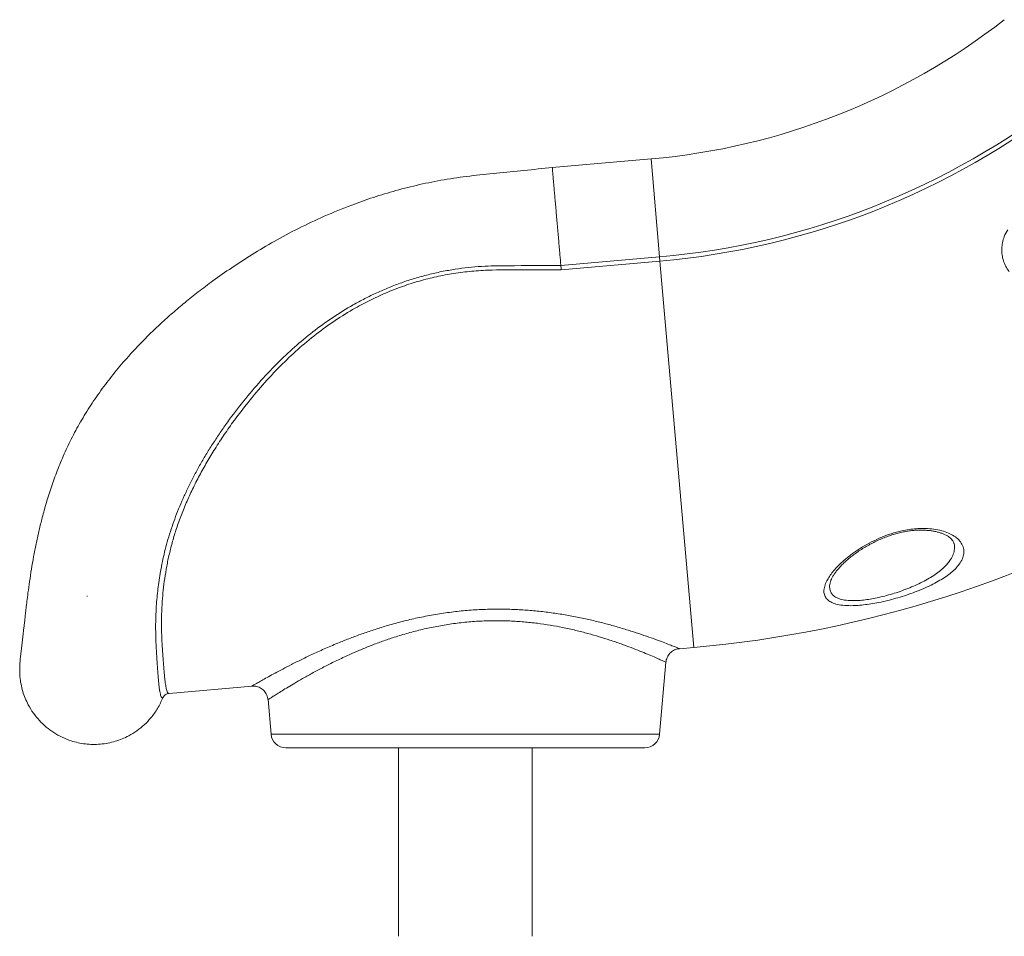
# Model space of a CAD drawing. Units: millimetres. Extents: x -50534 to 6533, y -13761 to 8770.
# Drawn here: x -19362 to -18699, y 6220 to 6837 of the extents above; entities that cross this region are included whole.
import ezdxf

# ---------------------------------------------------------------- set-up
doc = ezdxf.new("R2010")
doc.units = ezdxf.units.MM

msp = doc.modelspace()

# ---------------------------------------------------------------- linework, layer by layer
at = {"color": 7, "linetype": 'Continuous', "lineweight": 15}
for p, q in [((-18937.11, 6742.99), (-19003.69, 6737.17)), ((-18997.79, 6671.24), (-18931.34, 6677.05)), ((-18931.1, 6674.21), (-18931.34, 6677.05)), ((-18931.1, 6674.21), (-18997.55, 6668.4)), ((-19316.45, 6448.81), (-19316.91, 6448.75)), ((-18918.01, 6413.41), (-18908.35, 6414.25)), ((-18931.3, 6355.8), (-18927.05, 6404.33)), ((-19261.54, 6383.35), (-19205.66, 6388.24)), ((-19205.67, 6388.29), (-19205.67, 6388.29)), ((-19194.94, 6379.19), (-19192.9, 6355.8)), ((-18941.26, 6346.68), (-19182.93, 6346.68)), ((-19107.1, 6346.68), (-19107.1, 6219.87)), ((-19017.1, 6219.87), (-19017.1, 6346.68))]:
    msp.add_line(p, q, dxfattribs=at)
at = {"color": 8, "linetype": 'Continuous', "lineweight": 15}
for p, q in [((-18937.11, 6742.99), (-18931.34, 6677.05)), ((-18931.1, 6674.21), (-18908.35, 6414.25)), ((-19192.9, 6355.8), (-18931.3, 6355.8))]:
    msp.add_line(p, q, dxfattribs=at)
at = {"color": 7, "linetype": 'Continuous', "lineweight": 15}
for centre, radius, start, end in [((-18976.33, 7191.28), 450, 275, 308), ((-18976.33, 7191.28), 516.19, 275, 308), ((-18976.33, 7191.28), 519.04, 275, 308), ((-18976.33, 7191.28), 780, 275, 300.48507), ((-19182.93, 6356.68), 10, 185, 270), ((-18941.26, 6356.68), 10, 270, 355)]:
    msp.add_arc(centre, radius, start, end, dxfattribs=at)
for points, knots in [([(-19003.56, 6737.18), (-19009.93, 6736.54), (-19022.46, 6735.29), (-19040.98, 6733.37), (-19058.95, 6731.65), (-19076.25, 6729.15), (-19092.82, 6725.84), (-19108.71, 6721.85), (-19123.93, 6717.24), (-19140.07, 6711.55), (-19156.95, 6704.64), (-19174.31, 6696.42), (-19190.47, 6687.78), (-19205.41, 6678.91), (-19219.16, 6670), (-19231.21, 6661.55), (-19241.72, 6653.68), (-19250.78, 6646.46), (-19259.18, 6639.38), (-19267.09, 6632.29), (-19274.69, 6625.06), (-19281.98, 6617.67), (-19289.84, 6609.17), (-19298.11, 6599.48), (-19306.55, 6588.53), (-19314.27, 6577.38), (-19321.26, 6566.04), (-19327.47, 6554.58), (-19332.85, 6543.12), (-19337.42, 6531.87), (-19341.29, 6520.96), (-19344.54, 6510.46), (-19347.14, 6500.91), (-19349.28, 6492.08), (-19351.11, 6483.72), (-19352.76, 6475.25), (-19354.22, 6466.81), (-19355.48, 6458.6), (-19356.46, 6451.43), (-19357.2, 6445.51), (-19357.75, 6440.87), (-19358.21, 6436.94), (-19358.57, 6433.72), (-19358.9, 6430.9), (-19359.2, 6428.27), (-19359.52, 6425.49), (-19359.85, 6422.69), (-19360.17, 6419.92), (-19360.47, 6417.39), (-19360.74, 6415.07), (-19360.98, 6413.08), (-19361.18, 6411.35), (-19361.34, 6409.96), (-19361.5, 6408.45), (-19361.69, 6406.63), (-19361.88, 6404.44), (-19362.04, 6401.91), (-19362.13, 6399.12), (-19362.06, 6397.25), (-19362.02, 6396.27)], [0, 0, 0, 0, 0.028162, 0.055489, 0.082014, 0.107638, 0.132412, 0.156427, 0.179753, 0.202442, 0.231763, 0.260046, 0.286988, 0.312495, 0.336579, 0.359228, 0.37746, 0.394549, 0.410507, 0.426149, 0.441755, 0.457223, 0.472531, 0.493719, 0.514667, 0.53543, 0.556069, 0.576624, 0.596892, 0.616702, 0.636043, 0.654912, 0.673297, 0.688604, 0.704764, 0.721726, 0.739343, 0.757396, 0.775517, 0.789261, 0.80149, 0.812518, 0.82272, 0.831061, 0.83978, 0.849632, 0.861184, 0.872327, 0.884658, 0.896764, 0.908039, 0.918433, 0.927941, 0.935906, 0.945428, 0.956547, 0.96931, 0.983771, 1, 1, 1, 1]), ([(-18997.79, 6671.25), (-18997.89, 6672.3), (-18998.07, 6674.41), (-18998.4, 6678.11), (-18998.76, 6682.27), (-18999.16, 6686.9), (-18999.58, 6691.68), (-19000.01, 6696.55), (-19000.44, 6701.43), (-19000.86, 6706.25), (-19001.27, 6710.93), (-19001.66, 6715.41), (-19002.03, 6719.62), (-19002.37, 6723.5), (-19002.67, 6726.99), (-19002.94, 6730.03), (-19003.16, 6732.59), (-19003.34, 6734.61), (-19003.47, 6736.1), (-19003.54, 6736.93), (-19003.57, 6737.28), (-19003.56, 6737.18), (-19003.56, 6737.18)], [0, 0, 0, 0, 0.044815, 0.089631, 0.143181, 0.196731, 0.250281, 0.303831, 0.357381, 0.410931, 0.46448, 0.51803, 0.57158, 0.62513, 0.67868, 0.73223, 0.78578, 0.83933, 0.89288, 0.94643, 0.99998, 1, 1, 1, 1]), ([(-18696.12, 6667.31), (-18696.89, 6668.41), (-18698.43, 6670.62), (-18699.98, 6674.4), (-18700.89, 6678.39), (-18701.11, 6682.51), (-18700.61, 6686.64), (-18699.4, 6691.02), (-18697.84, 6693.77), (-18696.98, 6695.29)], [0, 0, 0, 0, 0.138576, 0.277152, 0.415495, 0.553834, 0.691627, 0.82941, 1, 1, 1, 1]), ([(-19265.74, 6380.25), (-19265.74, 6380.25), (-19265.93, 6380.25), (-19266.3, 6380.37), (-19266.79, 6380.99), (-19267.22, 6382.07), (-19267.6, 6383.61), (-19267.94, 6385.62), (-19268.25, 6388.1), (-19268.55, 6391.07), (-19268.85, 6394.51), (-19269.16, 6398.36), (-19269.47, 6402.58), (-19269.79, 6407.14), (-19270.11, 6412.12), (-19270.38, 6417.55), (-19270.56, 6423.42), (-19270.6, 6429.74), (-19270.45, 6436.48), (-19269.98, 6444.79), (-19269.17, 6453.01), (-19268.05, 6460.96), (-19267, 6467.17), (-19265.71, 6473.58), (-19264.15, 6480.2), (-19262.31, 6486.97), (-19260.19, 6493.81), (-19257.8, 6500.65), (-19255.14, 6507.51), (-19252.18, 6514.43), (-19248.91, 6521.46), (-19245.35, 6528.55), (-19241.48, 6535.72), (-19237.34, 6542.89), (-19232.94, 6550.06), (-19228.28, 6557.19), (-19221.71, 6566.67), (-19212.87, 6578.42), (-19201.33, 6592.21), (-19189.4, 6604.93), (-19177.23, 6616.44), (-19164.87, 6626.74), (-19151.7, 6636.28), (-19139.87, 6643.61), (-19129.79, 6649.05), (-19121.7, 6652.98), (-19113.42, 6656.56), (-19104.9, 6659.8), (-19096.15, 6662.68), (-19087.19, 6665.16), (-19078.08, 6667.22), (-19069.03, 6668.82), (-19060.09, 6669.96), (-19051.26, 6670.72), (-19042.38, 6671.03), (-19024.56, 6671.19), (-19009.69, 6671.23), (-18997.8, 6671.26)], [0, 0, 0, 0, 0.0000001, 0.0168331, 0.0352434, 0.0536537, 0.0721833, 0.0907129, 0.1096144, 0.1285159, 0.1475458, 0.1665756, 0.1847048, 0.2028339, 0.2210782, 0.2393224, 0.2579376, 0.2765524, 0.2953132, 0.3140734, 0.3421257, 0.3562331, 0.3703404, 0.3847214, 0.3991021, 0.4135934, 0.4280845, 0.4420914, 0.4560984, 0.4702176, 0.4843371, 0.4987802, 0.5132236, 0.5277652, 0.5423072, 0.5569489, 0.5715908, 0.601032, 0.6309372, 0.6609926, 0.6869497, 0.7130276, 0.7395061, 0.7661361, 0.7806612, 0.7951862, 0.8098252, 0.824464, 0.8394802, 0.8544964, 0.8696506, 0.8848048, 0.8991118, 0.913419, 0.9278195, 0.9422238, 1, 1, 1, 1]), ([(-18997.55, 6668.4), (-19004.93, 6668.39), (-19020.44, 6668.37), (-19040.03, 6668.49), (-19056.3, 6667.69), (-19068.33, 6666.27), (-19080.11, 6664.15), (-19091.61, 6661.33), (-19103.05, 6657.77), (-19114.38, 6653.44), (-19125.54, 6648.37), (-19137.42, 6642.08), (-19149.86, 6634.38), (-19162.76, 6625.06), (-19175.03, 6614.82), (-19187.06, 6603.39), (-19198.68, 6590.92), (-19208.66, 6578.96), (-19216.92, 6568.19), (-19223.65, 6558.72), (-19229.83, 6549.35), (-19235.46, 6540.12), (-19240.55, 6531.05), (-19245.25, 6521.89), (-19249.53, 6512.67), (-19253.34, 6503.44), (-19256.58, 6494.41), (-19259.25, 6485.62), (-19261.42, 6477.12), (-19263.17, 6468.79), (-19264.52, 6460.68), (-19265.51, 6452.81), (-19266.23, 6444.64), (-19266.62, 6436.3), (-19266.66, 6427.98), (-19266.41, 6420.24), (-19266.01, 6413.14), (-19265.54, 6406.71), (-19265.06, 6400.83), (-19264.62, 6395.62), (-19264.18, 6391.19), (-19263.7, 6387.67), (-19263.14, 6385.15), (-19262.46, 6383.57), (-19261.85, 6383.42), (-19261.54, 6383.35)], [0, 0, 0, 0, 0.0363166, 0.0762795, 0.0963402, 0.1164003, 0.1357937, 0.1552057, 0.174599, 0.1946887, 0.2147985, 0.2348898, 0.2608608, 0.2868334, 0.3133866, 0.3399418, 0.3692815, 0.3986233, 0.4185795, 0.4385466, 0.4585004, 0.4771535, 0.4958179, 0.5144687, 0.5336388, 0.5528247, 0.5719917, 0.5906069, 0.6092385, 0.6278561, 0.6469919, 0.6661419, 0.6852801, 0.7095199, 0.7337828, 0.7580275, 0.7829576, 0.8079063, 0.8328373, 0.8602316, 0.8876496, 0.9150435, 0.9433539, 0.9716911, 1, 1, 1, 1]), ([(-18815.3, 6464.4), (-18814.45, 6465.44), (-18812.62, 6467.69), (-18809.14, 6471.19), (-18804.97, 6474.83), (-18800.2, 6478.45), (-18794.81, 6481.97), (-18788.84, 6485.29), (-18782.37, 6488.3), (-18775.46, 6490.85), (-18769.04, 6492.6), (-18763.38, 6493.64), (-18758.58, 6494.19), (-18753.37, 6494.4), (-18747.94, 6494.1), (-18742.56, 6493.17), (-18737.87, 6491.71), (-18733.8, 6489.76), (-18730.51, 6487.35), (-18728.01, 6484.43), (-18726.59, 6481.14), (-18726.35, 6477.56), (-18727.35, 6473.9), (-18729.31, 6470.52), (-18731.92, 6467.46), (-18734.87, 6464.74), (-18738.43, 6462.05), (-18742.59, 6459.4), (-18747.3, 6456.82), (-18752.42, 6454.38), (-18757.87, 6452.1), (-18763.56, 6450.01), (-18769.35, 6448.13), (-18775.15, 6446.49), (-18780.87, 6445.1), (-18786.39, 6443.98), (-18791.62, 6443.16), (-18796.5, 6442.6), (-18801.67, 6442.29), (-18806.88, 6442.41), (-18811.7, 6443.1), (-18815.48, 6444.36), (-18818.27, 6446.13), (-18820.04, 6448.4), (-18820.85, 6451.2), (-18820.61, 6454.49), (-18819.4, 6457.93), (-18817.59, 6461.26), (-18816.06, 6463.35), (-18815.3, 6464.4)], [0, 0, 0, 0, 0.019031, 0.040944, 0.062918, 0.084827, 0.107784, 0.130823, 0.153745, 0.177244, 0.200724, 0.216485, 0.232308, 0.248064, 0.269327, 0.290599, 0.31197, 0.333352, 0.35695, 0.380559, 0.407164, 0.433776, 0.460053, 0.486332, 0.506109, 0.525943, 0.545717, 0.566115, 0.586579, 0.606971, 0.626741, 0.646581, 0.666342, 0.684944, 0.703614, 0.722206, 0.739291, 0.756438, 0.773516, 0.797003, 0.82049, 0.842869, 0.865256, 0.888157, 0.91107, 0.936208, 0.961359, 0.980678, 1, 1, 1, 1]), ([(-18815.56, 6460.49), (-18815.41, 6460.79), (-18815, 6461.63), (-18814.11, 6463.13), (-18812.82, 6464.99), (-18811.25, 6466.96), (-18809.42, 6469.01), (-18807.31, 6471.12), (-18804.93, 6473.27), (-18802.31, 6475.43), (-18799.44, 6477.59), (-18796.36, 6479.71), (-18793.13, 6481.74), (-18789.8, 6483.64), (-18786.39, 6485.39), (-18782.89, 6487), (-18779.36, 6488.44), (-18775.84, 6489.69), (-18772.37, 6490.75), (-18768.95, 6491.63), (-18765.62, 6492.31), (-18762.44, 6492.79), (-18759.37, 6493.09), (-18756.39, 6493.22), (-18753.45, 6493.2), (-18750.6, 6493.02), (-18747.88, 6492.69), (-18745.32, 6492.22), (-18742.97, 6491.62), (-18740.87, 6490.91), (-18739.06, 6490.13), (-18737.56, 6489.31), (-18736.23, 6488.41), (-18735.15, 6487.48), (-18734.29, 6486.53), (-18733.67, 6485.57), (-18733.32, 6484.86), (-18733.24, 6484.44), (-18733.22, 6484.34)], [0, 0, 0, 0, 0.016581, 0.047039, 0.077721, 0.1088, 0.140306, 0.172233, 0.204546, 0.237201, 0.270142, 0.303206, 0.336026, 0.367616, 0.398374, 0.428681, 0.458621, 0.487027, 0.514816, 0.541863, 0.568114, 0.593411, 0.617447, 0.64219, 0.667385, 0.692998, 0.718947, 0.745109, 0.771316, 0.797343, 0.823025, 0.848267, 0.873763, 0.900849, 0.928773, 0.95811, 0.989811, 1, 1, 1, 1]), ([(-18816.34, 6458.35), (-18816.29, 6458.57), (-18816.16, 6459.1), (-18815.85, 6459.86), (-18815.61, 6460.38), (-18815.56, 6460.49)], [0, 0, 0, 0, 0.341521, 0.857795, 1, 1, 1, 1]), ([(-18927.03, 6404.33), (-18927.02, 6404.58), (-18926.97, 6405.38), (-18926.59, 6406.76), (-18925.89, 6408.35), (-18924.92, 6409.77), (-18923.8, 6410.95), (-18922.57, 6411.88), (-18921.3, 6412.58), (-18920.01, 6413.05), (-18918.92, 6413.32), (-18918.25, 6413.38), (-18918.02, 6413.4)], [0, 0, 0, 0, 0.053042, 0.173826, 0.304627, 0.427608, 0.543683, 0.653689, 0.757951, 0.856463, 0.948944, 1, 1, 1, 1]), ([(-19361.96, 6396.27), (-19361.95, 6395.73), (-19361.89, 6393.48), (-19361.27, 6389.59), (-19360.11, 6384.7), (-19358.45, 6380.02), (-19356.14, 6375.1), (-19353.02, 6370.04), (-19348.96, 6365.04), (-19344.32, 6360.6), (-19339.14, 6356.8), (-19333.51, 6353.67), (-19327.99, 6351.47), (-19322.74, 6350.06), (-19317.84, 6349.24), (-19312.82, 6348.92), (-19307.73, 6349.11), (-19302.69, 6349.81), (-19297.79, 6351), (-19293.11, 6352.65), (-19288.19, 6354.96), (-19283.13, 6358.08), (-19278.13, 6362.13), (-19273.38, 6367.13), (-19269.02, 6373.11), (-19266.84, 6377.86), (-19265.74, 6380.25)], [0, 0, 0, 0, 0.012035, 0.049919, 0.087092, 0.123721, 0.159942, 0.207782, 0.255309, 0.302692, 0.350075, 0.397603, 0.445442, 0.481663, 0.518292, 0.555466, 0.593349, 0.631232, 0.668406, 0.705035, 0.741256, 0.789095, 0.836623, 0.884006, 0.941869, 1, 1, 1, 1]), ([(-19265.74, 6380.25), (-19265.48, 6380.75), (-19264.95, 6381.75), (-19263.59, 6382.81), (-19262.39, 6383.24), (-19261.7, 6383.34), (-19261.55, 6383.35), (-19261.54, 6383.35)], [0, 0, 0, 0, 0.306826, 0.613637, 0.920806, 0.992388, 1, 1, 1, 1]), ([(-19205.67, 6388.22), (-19205.32, 6388.24), (-19204.49, 6388.31), (-19203.14, 6388.15), (-19201.66, 6387.78), (-19200.19, 6387.15), (-19198.81, 6386.27), (-19197.57, 6385.15), (-19196.49, 6383.79), (-19195.68, 6382.27), (-19195.14, 6380.7), (-19195.01, 6379.66), (-19194.95, 6379.18)], [0, 0, 0, 0, 0.0671587, 0.1612715, 0.2588627, 0.3616717, 0.4673039, 0.5745112, 0.6825313, 0.7984852, 0.9075672, 1, 1, 1, 1])]:
    msp.add_open_spline(points, degree=3, knots=knots, dxfattribs=at)
msp.add_open_spline([(-18997.79, 6671.24), (-18997.76, 6670.81), (-18997.68, 6669.96), (-18997.59, 6668.92), (-18997.55, 6668.4)], degree=3, dxfattribs=at)
at = {"color": 8, "linetype": 'Continuous', "lineweight": 15}
for points, knots in [([(-18816.3, 6458.34), (-18816.4, 6458.06), (-18816.96, 6456.5), (-18816.96, 6454.2), (-18816.29, 6451.51), (-18814.77, 6449.38), (-18812.34, 6447.68), (-18808.95, 6446.45), (-18804.61, 6445.78), (-18799.91, 6445.68), (-18795.22, 6446), (-18790.81, 6446.56), (-18786.08, 6447.39), (-18781.1, 6448.5), (-18775.93, 6449.88), (-18770.7, 6451.51), (-18765.49, 6453.37), (-18760.38, 6455.45), (-18755.51, 6457.7), (-18750.94, 6460.12), (-18746.75, 6462.67), (-18743.07, 6465.29), (-18739.94, 6467.95), (-18737.35, 6470.64), (-18735.1, 6473.65), (-18733.41, 6476.98), (-18732.71, 6480.56), (-18732.67, 6483.05), (-18733.19, 6484.25), (-18733.23, 6484.34)], [0, 0, 0, 0, 0.010673, 0.060239, 0.100585, 0.140911, 0.182458, 0.223991, 0.26757, 0.311153, 0.342976, 0.374937, 0.406778, 0.441619, 0.47661, 0.511475, 0.548626, 0.585922, 0.623092, 0.661402, 0.699846, 0.738167, 0.775175, 0.812292, 0.849303, 0.898189, 0.947072, 0.996181, 1, 1, 1, 1]), ([(-19205.67, 6388.29), (-19205.7, 6388.27), (-19205.84, 6388.19), (-19205.18, 6388.57), (-19203.8, 6389.37), (-19201.52, 6390.68), (-19198.48, 6392.4), (-19194.71, 6394.5), (-19190.26, 6396.94), (-19185.1, 6399.69), (-19179.1, 6402.8), (-19172.26, 6406.21), (-19164.51, 6409.92), (-19156.06, 6413.74), (-19147.65, 6417.3), (-19139.55, 6420.51), (-19131.85, 6423.36), (-19123.81, 6426.11), (-19115.08, 6428.84), (-19105.67, 6431.47), (-19095.51, 6433.92), (-19084.99, 6436.04), (-19074.26, 6437.74), (-19063.48, 6438.99), (-19052.61, 6439.79), (-19041.66, 6440.11), (-19031.04, 6439.96), (-19020.91, 6439.4), (-19011.25, 6438.51), (-19001.79, 6437.3), (-18992.48, 6435.78), (-18983.44, 6434.02), (-18974.66, 6432.03), (-18966.33, 6429.91), (-18958.24, 6427.64), (-18950.57, 6425.29), (-18943.35, 6422.92), (-18936.88, 6420.66), (-18931.25, 6418.6), (-18926.56, 6416.82), (-18922.81, 6415.36), (-18920.02, 6414.25), (-18918.46, 6413.61), (-18917.85, 6413.36), (-18917.99, 6413.42), (-18918.01, 6413.43)], [0, 0, 0, 0, 0.006357, 0.029475, 0.052595, 0.076427, 0.10026, 0.123582, 0.146907, 0.170805, 0.194704, 0.220781, 0.246859, 0.273564, 0.30027, 0.320673, 0.341076, 0.361779, 0.382482, 0.405932, 0.42938, 0.453417, 0.477451, 0.500984, 0.524517, 0.54877, 0.573024, 0.595142, 0.61726, 0.639911, 0.662563, 0.686107, 0.709652, 0.733726, 0.757801, 0.78402, 0.810239, 0.837193, 0.864146, 0.890752, 0.917356, 0.944876, 0.972394, 0.997378, 1, 1, 1, 1]), ([(-18927.09, 6404.33), (-18927.08, 6404.33), (-18926.93, 6404.26), (-18927.5, 6404.52), (-18928.91, 6405.16), (-18931.42, 6406.29), (-18934.9, 6407.81), (-18939.3, 6409.69), (-18944.49, 6411.82), (-18950.42, 6414.14), (-18957.18, 6416.63), (-18964.4, 6419.11), (-18971.89, 6421.48), (-18979.57, 6423.69), (-18987.8, 6425.79), (-18996.3, 6427.67), (-19004.91, 6429.25), (-19013.64, 6430.54), (-19022.73, 6431.51), (-19032.23, 6432.13), (-19042.01, 6432.32), (-19052.11, 6432.05), (-19062.36, 6431.27), (-19072.56, 6430), (-19082.51, 6428.28), (-19092.24, 6426.16), (-19101.79, 6423.64), (-19110.67, 6420.92), (-19118.8, 6418.12), (-19126.25, 6415.31), (-19133.44, 6412.38), (-19140.97, 6409.08), (-19148.69, 6405.46), (-19156.49, 6401.56), (-19163.76, 6397.72), (-19170.15, 6394.18), (-19175.68, 6391), (-19180.44, 6388.18), (-19184.62, 6385.65), (-19188.13, 6383.47), (-19190.93, 6381.71), (-19193.05, 6380.36), (-19194.37, 6379.5), (-19195, 6379.1), (-19194.87, 6379.18), (-19194.85, 6379.2)], [0, 0, 0, 0, 0.001856, 0.027964, 0.054889, 0.081815, 0.10965, 0.137487, 0.163874, 0.190262, 0.21738, 0.244499, 0.267972, 0.291444, 0.315441, 0.339436, 0.361243, 0.383048, 0.405402, 0.427755, 0.450796, 0.473836, 0.497666, 0.521497, 0.54457, 0.567645, 0.591374, 0.615106, 0.635403, 0.6557, 0.676313, 0.696925, 0.723115, 0.749304, 0.776106, 0.802907, 0.826471, 0.850034, 0.874142, 0.898249, 0.921654, 0.945058, 0.969152, 0.993245, 1, 1, 1, 1])]:
    msp.add_open_spline(points, degree=3, knots=knots, dxfattribs=at)

doc.saveas('drawing.dxf')
